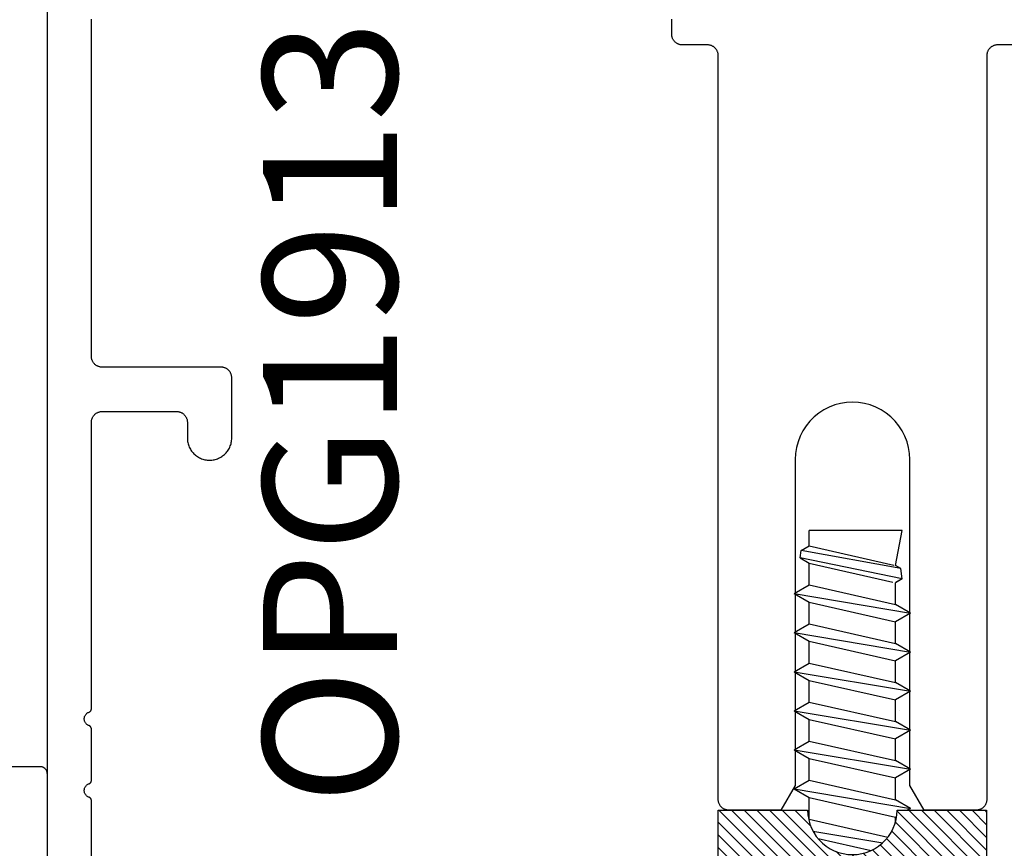
# Model space of a CAD drawing. Units: inches. Extents: x 0 to 108, y 0 to 43.
# Drawn here: x 83 to 84, y 1 to 3 of the extents above; entities that cross this region are included whole.
import ezdxf

# ---------------------------------------------------------------- set-up
doc = ezdxf.new("R2010")
doc.units = ezdxf.units.IN
doc.header["$LTSCALE"] = 0.5
doc.header["$MEASUREMENT"] = 0
for name, color, linetype in [('Arcadia-Profile', 6, 'Continuous'), ('Arcadia-Shade', 8, 'Continuous'), ('Arcadia-Text', 3, 'Continuous')]:
    doc.layers.add(name, color=color, linetype=linetype)
doc.styles.get("Standard").update_dxf_attribs({"font": 'ARIALN.TTF'})
pattern_1 = [(45, (-30.979591, 80.587372), (-0.0088388348, 0.0088388348), [])]

# ---------------------------------------------------------------- blocks, each defined once
blk = doc.blocks.new('OPG1986IP')
at = {"layer": 'Arcadia-Shade', "lineweight": -3}
h = blk.add_hatch(dxfattribs=at)
h.set_pattern_fill('ANSI31', color=256, scale=0.1, style=0)
h.set_pattern_definition(pattern_1)
h.paths.add_polyline_path([(-0.4324, -0.014), (-0.4274, -0.0098), (-0.4219, -0.0063), (-0.4161, -0.0033), (-0.4101, -0.0009), (-0.4039, 0.0008), (-0.4039, 0.0008), (-0.3974, 0.0019), (-0.3909, 0.0023), (-0.3909, 0.1273), (-0.5799, 0.1273), (-0.5799, 0.0698), (-0.6269, 0.0698), (-0.6269, 0.0888), (-0.627, 0.0918), (-0.6275, 0.0948), (-0.6283, 0.0977), (-0.6294, 0.1006), (-0.6308, 0.1033), (-0.6324, 0.1058), (-0.6343, 0.1082), (-0.6365, 0.1103), (-0.6388, 0.1122), (-0.6414, 0.1139), (-0.6441, 0.1153), (-0.6469, 0.1163), (-0.6498, 0.1171), (-0.6528, 0.1176), (-0.6559, 0.1178), (-0.6589, 0.1176), (-0.6619, 0.1171), (-0.6648, 0.1163), (-0.6677, 0.1153), (-0.6704, 0.1139), (-0.6729, 0.1122), (-0.6753, 0.1103), (-0.6774, 0.1082), (-0.6793, 0.1058), (-0.681, 0.1033), (-0.6824, 0.1006), (-0.6835, 0.0977), (-0.6842, 0.0948), (-0.6847, 0.0918), (-0.6849, 0.0888), (-0.6849, -0.0292), (-0.6816, -0.0293), (-0.6783, -0.0297), (-0.6751, -0.0305), (-0.6719, -0.0316), (-0.669, -0.033), (-0.6661, -0.0348), (-0.6635, -0.0368), (-0.6612, -0.0391), (-0.659, -0.0417), (-0.6572, -0.0444), (-0.6557, -0.0474), (-0.6545, -0.0505), (-0.6536, -0.0537), (-0.6531, -0.0569), (-0.6529, -0.0602), (-0.6531, -0.0635), (-0.6536, -0.0668), (-0.6545, -0.07), (-0.6557, -0.0731), (-0.6572, -0.076), (-0.659, -0.0788), (-0.6612, -0.0813), (-0.6635, -0.0836), (-0.6661, -0.0857), (-0.669, -0.0874), (-0.6719, -0.0889), (-0.6751, -0.09), (-0.6783, -0.0907), (-0.6816, -0.0912), (-0.6849, -0.0912), (-0.6849, -0.2092), (-0.6847, -0.2123), (-0.6842, -0.2153), (-0.6835, -0.2182), (-0.6824, -0.221), (-0.681, -0.2237), (-0.6793, -0.2263), (-0.6774, -0.2286), (-0.6753, -0.2308), (-0.6729, -0.2327), (-0.6704, -0.2343), (-0.6677, -0.2357), (-0.6648, -0.2368), (-0.6619, -0.2376), (-0.6589, -0.2381), (-0.6559, -0.2382), (-0.6528, -0.2381), (-0.6498, -0.2376), (-0.6469, -0.2368), (-0.6441, -0.2357), (-0.6414, -0.2343), (-0.6388, -0.2327), (-0.6365, -0.2308), (-0.6343, -0.2286), (-0.6324, -0.2263), (-0.6308, -0.2237), (-0.6294, -0.221), (-0.6283, -0.2182), (-0.6275, -0.2153), (-0.627, -0.2123), (-0.6269, -0.2092), (-0.6269, -0.1902), (-0.5799, -0.1902), (-0.5799, -0.2469), (-0.579, -0.2477), (-0.3909, -0.2477), (-0.3909, -0.123), (-0.3912, -0.1227), (-0.3974, -0.1223), (-0.4038, -0.1213), (-0.4101, -0.1195), (-0.4161, -0.1172), (-0.4219, -0.1142), (-0.4284, -0.1099), (-0.4283, -0.1098), (-0.4324, -0.1065), (-0.437, -0.1019), (-0.4411, -0.0968), (-0.4446, -0.0913), (-0.4472, -0.0862), (-0.4472, -0.0863), (-0.4498, -0.0794), (-0.4515, -0.0732), (-0.4525, -0.0667), (-0.4529, -0.0602), (-0.4525, -0.0537), (-0.4515, -0.0473), (-0.4498, -0.041), (-0.4475, -0.0349), (-0.4446, -0.0291), (-0.4411, -0.0237), (-0.437, -0.0186)])
h = blk.add_hatch(dxfattribs=at)
h.set_pattern_fill('ANSI31', color=256, scale=0.1, style=0)
h.set_pattern_definition(pattern_1)
h.paths.add_polyline_path([(-0.4324, -0.014), (-0.4274, -0.0098), (-0.4219, -0.0063), (-0.4161, -0.0033), (-0.4101, -0.0009), (-0.4039, 0.0008), (-0.4039, 0.0008), (-0.3974, 0.0019), (-0.3909, 0.0023), (-0.3909, 0.1273), (-0.5799, 0.1273), (-0.5799, 0.0698), (-0.6269, 0.0698), (-0.6269, 0.0888), (-0.627, 0.0918), (-0.6275, 0.0948), (-0.6283, 0.0977), (-0.6294, 0.1006), (-0.6308, 0.1033), (-0.6324, 0.1058), (-0.6343, 0.1082), (-0.6365, 0.1103), (-0.6388, 0.1122), (-0.6414, 0.1139), (-0.6441, 0.1153), (-0.6469, 0.1163), (-0.6498, 0.1171), (-0.6528, 0.1176), (-0.6559, 0.1178), (-0.6589, 0.1176), (-0.6619, 0.1171), (-0.6648, 0.1163), (-0.6677, 0.1153), (-0.6704, 0.1139), (-0.6729, 0.1122), (-0.6753, 0.1103), (-0.6774, 0.1082), (-0.6793, 0.1058), (-0.681, 0.1033), (-0.6824, 0.1006), (-0.6835, 0.0977), (-0.6842, 0.0948), (-0.6847, 0.0918), (-0.6849, 0.0888), (-0.6849, -0.0292), (-0.6816, -0.0293), (-0.6783, -0.0297), (-0.6751, -0.0305), (-0.6719, -0.0316), (-0.669, -0.033), (-0.6661, -0.0348), (-0.6635, -0.0368), (-0.6612, -0.0391), (-0.659, -0.0417), (-0.6572, -0.0444), (-0.6557, -0.0474), (-0.6545, -0.0505), (-0.6536, -0.0537), (-0.6531, -0.0569), (-0.6529, -0.0602), (-0.6531, -0.0635), (-0.6536, -0.0668), (-0.6545, -0.07), (-0.6557, -0.0731), (-0.6572, -0.076), (-0.659, -0.0788), (-0.6612, -0.0813), (-0.6635, -0.0836), (-0.6661, -0.0857), (-0.669, -0.0874), (-0.6719, -0.0889), (-0.6751, -0.09), (-0.6783, -0.0907), (-0.6816, -0.0912), (-0.6849, -0.0912), (-0.6849, -0.2092), (-0.6847, -0.2123), (-0.6842, -0.2153), (-0.6835, -0.2182), (-0.6824, -0.221), (-0.681, -0.2237), (-0.6793, -0.2263), (-0.6774, -0.2286), (-0.6753, -0.2308), (-0.6729, -0.2327), (-0.6704, -0.2343), (-0.6677, -0.2357), (-0.6648, -0.2368), (-0.6619, -0.2376), (-0.6589, -0.2381), (-0.6559, -0.2382), (-0.6528, -0.2381), (-0.6498, -0.2376), (-0.6469, -0.2368), (-0.6441, -0.2357), (-0.6414, -0.2343), (-0.6388, -0.2327), (-0.6365, -0.2308), (-0.6343, -0.2286), (-0.6324, -0.2263), (-0.6308, -0.2237), (-0.6294, -0.221), (-0.6283, -0.2182), (-0.6275, -0.2153), (-0.627, -0.2123), (-0.6269, -0.2092), (-0.6269, -0.1902), (-0.5799, -0.1902), (-0.5799, -0.2469), (-0.579, -0.2477), (-0.3909, -0.2477), (-0.3909, -0.123), (-0.3912, -0.1227), (-0.3974, -0.1223), (-0.4038, -0.1213), (-0.4101, -0.1195), (-0.4161, -0.1172), (-0.4219, -0.1142), (-0.4284, -0.1099), (-0.4283, -0.1098), (-0.4324, -0.1065), (-0.437, -0.1019), (-0.4411, -0.0968), (-0.4446, -0.0913), (-0.4472, -0.0862), (-0.4472, -0.0863), (-0.4498, -0.0794), (-0.4515, -0.0732), (-0.4525, -0.0667), (-0.4529, -0.0602), (-0.4525, -0.0537), (-0.4515, -0.0473), (-0.4498, -0.041), (-0.4475, -0.0349), (-0.4446, -0.0291), (-0.4411, -0.0237), (-0.437, -0.0186)])
at = {"layer": 'Arcadia-Profile'}
blk.add_lwpolyline([(-0.6269, -0.1902), (-0.6269, -0.2092), (-0.627, -0.2123), (-0.6275, -0.2153), (-0.6283, -0.2182), (-0.6294, -0.221), (-0.6308, -0.2237), (-0.6324, -0.2263), (-0.6343, -0.2286), (-0.6365, -0.2308), (-0.6388, -0.2327), (-0.6414, -0.2343), (-0.6441, -0.2357), (-0.6469, -0.2368), (-0.6498, -0.2376), (-0.6528, -0.2381), (-0.6559, -0.2382), (-0.6589, -0.2381), (-0.6619, -0.2376), (-0.6648, -0.2368), (-0.6677, -0.2357), (-0.6704, -0.2343), (-0.6729, -0.2327), (-0.6753, -0.2308), (-0.6774, -0.2286), (-0.6793, -0.2263), (-0.681, -0.2237), (-0.6824, -0.221), (-0.6835, -0.2182), (-0.6842, -0.2153), (-0.6847, -0.2123), (-0.6849, -0.2092), (-0.6849, -0.0912), (-0.6816, -0.0912), (-0.6783, -0.0907), (-0.6751, -0.09), (-0.6719, -0.0889), (-0.669, -0.0874), (-0.6661, -0.0857), (-0.6635, -0.0836), (-0.6612, -0.0813), (-0.659, -0.0788), (-0.6572, -0.076), (-0.6557, -0.0731), (-0.6545, -0.07), (-0.6536, -0.0668), (-0.6531, -0.0635), (-0.6529, -0.0602), (-0.6531, -0.0569), (-0.6536, -0.0537), (-0.6545, -0.0505), (-0.6557, -0.0474), (-0.6572, -0.0444), (-0.659, -0.0417), (-0.6612, -0.0391), (-0.6635, -0.0368), (-0.6661, -0.0348), (-0.669, -0.033), (-0.6719, -0.0316), (-0.6751, -0.0305), (-0.6783, -0.0297), (-0.6816, -0.0293), (-0.6849, -0.0292), (-0.6849, 0.0888), (-0.6847, 0.0918), (-0.6842, 0.0948), (-0.6835, 0.0977), (-0.6824, 0.1006), (-0.681, 0.1033), (-0.6793, 0.1058), (-0.6774, 0.1082), (-0.6753, 0.1103), (-0.6729, 0.1122), (-0.6704, 0.1139), (-0.6677, 0.1153), (-0.6648, 0.1163), (-0.6619, 0.1171), (-0.6589, 0.1176), (-0.6559, 0.1178), (-0.6528, 0.1176), (-0.6498, 0.1171), (-0.6469, 0.1163), (-0.6441, 0.1153), (-0.6414, 0.1139), (-0.6388, 0.1122), (-0.6365, 0.1103), (-0.6343, 0.1082), (-0.6324, 0.1058), (-0.6308, 0.1033), (-0.6294, 0.1006), (-0.6283, 0.0977), (-0.6275, 0.0948), (-0.627, 0.0918), (-0.6269, 0.0888), (-0.6269, 0.0698), (-0.5799, 0.0698), (-0.5799, 0.1273), (-0.3909, 0.1273), (-0.3909, 0.0023), (-0.3974, 0.0019), (-0.4038, 0.0008), (-0.4101, -0.0009), (-0.4161, -0.0033), (-0.4219, -0.0063), (-0.4274, -0.0098), (-0.4324, -0.014), (-0.437, -0.0186), (-0.4411, -0.0237), (-0.4446, -0.0291), (-0.4475, -0.0349), (-0.4498, -0.041), (-0.4515, -0.0473), (-0.4525, -0.0537), (-0.4529, -0.0602), (-0.4525, -0.0667), (-0.4515, -0.0732), (-0.4498, -0.0794), (-0.4475, -0.0855), (-0.4446, -0.0913), (-0.4411, -0.0968), (-0.437, -0.1019), (-0.4324, -0.1065), (-0.4274, -0.1106), (-0.4219, -0.1142), (-0.4161, -0.1172), (-0.4101, -0.1195), (-0.4038, -0.1213), (-0.3974, -0.1223), (-0.3909, -0.1227), (-0.3909, -0.2477), (-0.5799, -0.2477), (-0.5799, -0.1902)], close=True, dxfattribs=at)
blk.add_lwpolyline([(-0.6269, -0.1902), (-0.6269, -0.2092), (-0.627, -0.2123), (-0.6275, -0.2153), (-0.6283, -0.2182), (-0.6294, -0.221), (-0.6308, -0.2237), (-0.6324, -0.2263), (-0.6343, -0.2286), (-0.6365, -0.2308), (-0.6388, -0.2327), (-0.6414, -0.2343), (-0.6441, -0.2357), (-0.6469, -0.2368), (-0.6498, -0.2376), (-0.6528, -0.2381), (-0.6559, -0.2382), (-0.6589, -0.2381), (-0.6619, -0.2376), (-0.6648, -0.2368), (-0.6677, -0.2357), (-0.6704, -0.2343), (-0.6729, -0.2327), (-0.6753, -0.2308), (-0.6774, -0.2286), (-0.6793, -0.2263), (-0.681, -0.2237), (-0.6824, -0.221), (-0.6835, -0.2182), (-0.6842, -0.2153), (-0.6847, -0.2123), (-0.6849, -0.2092), (-0.6849, -0.0912), (-0.6816, -0.0912), (-0.6783, -0.0907), (-0.6751, -0.09), (-0.6719, -0.0889), (-0.669, -0.0874), (-0.6661, -0.0857), (-0.6635, -0.0836), (-0.6612, -0.0813), (-0.659, -0.0788), (-0.6572, -0.076), (-0.6557, -0.0731), (-0.6545, -0.07), (-0.6536, -0.0668), (-0.6531, -0.0635), (-0.6529, -0.0602), (-0.6531, -0.0569), (-0.6536, -0.0537), (-0.6545, -0.0505), (-0.6557, -0.0474), (-0.6572, -0.0444), (-0.659, -0.0417), (-0.6612, -0.0391), (-0.6635, -0.0368), (-0.6661, -0.0348), (-0.669, -0.033), (-0.6719, -0.0316), (-0.6751, -0.0305), (-0.6783, -0.0297), (-0.6816, -0.0293), (-0.6849, -0.0292), (-0.6849, 0.0888), (-0.6847, 0.0918), (-0.6842, 0.0948), (-0.6835, 0.0977), (-0.6824, 0.1006), (-0.681, 0.1033), (-0.6793, 0.1058), (-0.6774, 0.1082), (-0.6753, 0.1103), (-0.6729, 0.1122), (-0.6704, 0.1139), (-0.6677, 0.1153), (-0.6648, 0.1163), (-0.6619, 0.1171), (-0.6589, 0.1176), (-0.6559, 0.1178), (-0.6528, 0.1176), (-0.6498, 0.1171), (-0.6469, 0.1163), (-0.6441, 0.1153), (-0.6414, 0.1139), (-0.6388, 0.1122), (-0.6365, 0.1103), (-0.6343, 0.1082), (-0.6324, 0.1058), (-0.6308, 0.1033), (-0.6294, 0.1006), (-0.6283, 0.0977), (-0.6275, 0.0948), (-0.627, 0.0918), (-0.6269, 0.0888), (-0.6269, 0.0698), (-0.5799, 0.0698), (-0.5799, 0.1273), (-0.3909, 0.1273), (-0.3909, 0.0023), (-0.3974, 0.0019), (-0.4038, 0.0008), (-0.4101, -0.0009), (-0.4161, -0.0033), (-0.4219, -0.0063), (-0.4274, -0.0098), (-0.4324, -0.014), (-0.437, -0.0186), (-0.4411, -0.0237), (-0.4446, -0.0291), (-0.4475, -0.0349), (-0.4498, -0.041), (-0.4515, -0.0473), (-0.4525, -0.0537), (-0.4529, -0.0602), (-0.4525, -0.0667), (-0.4515, -0.0732), (-0.4498, -0.0794), (-0.4475, -0.0855), (-0.4446, -0.0913), (-0.4411, -0.0968), (-0.437, -0.1019), (-0.4324, -0.1065), (-0.4274, -0.1106), (-0.4219, -0.1142), (-0.4161, -0.1172), (-0.4101, -0.1195), (-0.4038, -0.1213), (-0.3974, -0.1223), (-0.3909, -0.1227), (-0.3909, -0.2477), (-0.5799, -0.2477), (-0.5799, -0.1902)], close=True, dxfattribs=at)
at = {"layer": 'Arcadia-Profile', "extrusion": (0, -1e-16, -1)}
for points in [[(0.818, -0.2252), (0.818, 0.1048)], [(0.818, 0.1048), (0.8015, 0.1048)], [(0.818, -0.2252), (0.818, 0.1048)], [(0.818, 0.1048), (0.8015, 0.1048)], [(0.8015, -0.2252), (0.8015, 0.1048)], [(0.8015, 0.1048), (0.785, 0.0851)], [(0.8015, -0.2252), (0.8015, 0.1048)], [(0.8015, 0.1048), (0.785, 0.0851)], [(0.8964, 0.0112), (0.9005, 0.0109), (0.9046, 0.011), (0.9086, 0.0116), (0.9126, 0.0127), (0.9164, 0.0142), (0.9201, 0.0161), (0.9235, 0.0184), (0.9266, 0.0211), (0.9293, 0.0241), (0.9317, 0.0275), (0.9338, 0.0311), (0.9354, 0.0348), (0.9365, 0.0388), (0.9372, 0.0428), (0.9375, 0.0469), (0.9372, 0.051), (0.9365, 0.0551), (0.9354, 0.059), (0.9338, 0.0628), (0.9317, 0.0664), (0.9293, 0.0697), (0.9266, 0.0728), (0.9235, 0.0755), (0.9201, 0.0778), (0.9164, 0.0797), (0.9126, 0.0812), (0.9086, 0.0823), (0.9046, 0.0829), (0.9005, 0.083), (0.8964, 0.0827)], [(0.8964, 0.0112), (0.9005, 0.0109), (0.9046, 0.011), (0.9086, 0.0116), (0.9126, 0.0127), (0.9164, 0.0142), (0.9201, 0.0161), (0.9235, 0.0184), (0.9266, 0.0211), (0.9293, 0.0241), (0.9317, 0.0275), (0.9338, 0.0311), (0.9354, 0.0348), (0.9365, 0.0388), (0.9372, 0.0428), (0.9375, 0.0469), (0.9372, 0.051), (0.9365, 0.0551), (0.9354, 0.059), (0.9338, 0.0628), (0.9317, 0.0664), (0.9293, 0.0697), (0.9266, 0.0728), (0.9235, 0.0755), (0.9201, 0.0778), (0.9164, 0.0797), (0.9126, 0.0812), (0.9086, 0.0823), (0.9046, 0.0829), (0.9005, 0.083), (0.8964, 0.0827)], [(0.8964, 0.0827), (0.818, 0.0827)], [(0.8964, 0.0827), (0.818, 0.0827)], [(0.785, -0.2056), (0.785, 0.0851)], [(0.785, -0.2056), (0.785, 0.0851)], [(0.9276, 0.0536), (0.9375, 0.0536)], [(0.9276, 0.0536), (0.9375, 0.0536)], [(0.9375, -0.1674), (0.9375, 0.0469)], [(0.9375, -0.1674), (0.9375, 0.0469)], [(0.9276, -0.1741), (0.9276, 0.0536)], [(0.9276, -0.1741), (0.9276, 0.0536)], [(0.361, 0.0209), (0.3883, -0.1414)], [(0.361, 0.0209), (0.3883, -0.1414)], [(0.361, 0.0209), (0.3731, 0)], [(0.361, 0.0209), (0.3731, 0)], [(0.361, 0.0209), (0.3489, 0)], [(0.361, 0.0209), (0.3489, 0)], [(0.3065, 0.0209), (0.3337, -0.1414)], [(0.3065, 0.0209), (0.3337, -0.1414)], [(0.3065, 0.0209), (0.3186, 0)], [(0.3065, 0.0209), (0.3186, 0)], [(0.3065, 0.0209), (0.2944, 0)], [(0.3065, 0.0209), (0.2944, 0)], [(0.2519, 0.0209), (0.2792, -0.1414)], [(0.2519, 0.0209), (0.2792, -0.1414)], [(0.2519, 0.0209), (0.264, 0)], [(0.2519, 0.0209), (0.264, 0)], [(0.2519, 0.0209), (0.2398, 0)], [(0.2519, 0.0209), (0.2398, 0)], [(0.1973, 0.0209), (0.2246, -0.1414)], [(0.1973, 0.0209), (0.2246, -0.1414)], [(0.1973, 0.0209), (0.2094, 0)], [(0.1973, 0.0209), (0.2094, 0)], [(0.1973, 0.0209), (0.1853, 0)], [(0.1973, 0.0209), (0.1853, 0)], [(0.1428, 0.0209), (0.1701, -0.1414)], [(0.1428, 0.0209), (0.1701, -0.1414)], [(0.1428, 0.0209), (0.1549, 0)], [(0.1428, 0.0209), (0.1549, 0)], [(0.1428, 0.0209), (0.1307, 0)], [(0.1428, 0.0209), (0.1307, 0)], [(0.0882, 0.0209), (0.1155, -0.1414)], [(0.0882, 0.0209), (0.1155, -0.1414)], [(0.0882, 0.0209), (0.1003, 0)], [(0.0882, 0.0209), (0.1003, 0)], [(0.0882, 0.0209), (0.0761, 0)], [(0.0882, 0.0209), (0.0761, 0)], [(0.8964, -0.1317), (0.9012, -0.1286), (0.9059, -0.1252), (0.9103, -0.1215), (0.9144, -0.1175), (0.9182, -0.1132), (0.9218, -0.1087), (0.925, -0.1039), (0.9278, -0.0989), (0.9304, -0.0937), (0.9325, -0.0884), (0.9343, -0.0829), (0.9357, -0.0774), (0.9367, -0.0717), (0.9373, -0.066), (0.9375, -0.0602), (0.9373, -0.0545), (0.9367, -0.0488), (0.9357, -0.0431), (0.9343, -0.0375), (0.9325, -0.032), (0.9304, -0.0267), (0.9278, -0.0215), (0.925, -0.0166), (0.9218, -0.0118), (0.9182, -0.0072), (0.9144, -0.003), (0.9103, 0.001), (0.9059, 0.0048), (0.9012, 0.0082), (0.8964, 0.0112)], [(0.8964, -0.1317), (0.9012, -0.1286), (0.9059, -0.1252), (0.9103, -0.1215), (0.9144, -0.1175), (0.9182, -0.1132), (0.9218, -0.1087), (0.925, -0.1039), (0.9278, -0.0989), (0.9304, -0.0937), (0.9325, -0.0884), (0.9343, -0.0829), (0.9357, -0.0774), (0.9367, -0.0717), (0.9373, -0.066), (0.9375, -0.0602), (0.9373, -0.0545), (0.9367, -0.0488), (0.9357, -0.0431), (0.9343, -0.0375), (0.9325, -0.032), (0.9304, -0.0267), (0.9278, -0.0215), (0.925, -0.0166), (0.9218, -0.0118), (0.9182, -0.0072), (0.9144, -0.003), (0.9103, 0.001), (0.9059, 0.0048), (0.9012, 0.0082), (0.8964, 0.0112)], [(0.8964, 0.0112), (0.818, 0.0112)], [(0.8964, 0.0112), (0.818, 0.0112)], [(0.4035, 0), (0.4284, -0.1099)], [(0.4035, 0), (0.4284, -0.1099)], [(0.4039, 0.0008), (0.4035, 0)], [(0.4039, 0.0008), (0.4035, 0)], [(0.4035, 0), (0.3731, 0)], [(0.4035, 0), (0.3731, 0)], [(0.3731, 0), (0.4004, -0.1205)], [(0.3731, 0), (0.4004, -0.1205)], [(0.3489, 0), (0.3762, -0.1205)], [(0.3489, 0), (0.3762, -0.1205)], [(0.3489, 0), (0.3186, 0)], [(0.3489, 0), (0.3186, 0)], [(0.3186, 0), (0.3458, -0.1205)], [(0.3186, 0), (0.3458, -0.1205)], [(0.2944, 0), (0.3216, -0.1205)], [(0.2944, 0), (0.3216, -0.1205)], [(0.2944, 0), (0.264, 0)], [(0.2944, 0), (0.264, 0)], [(0.264, 0), (0.2913, -0.1205)], [(0.264, 0), (0.2913, -0.1205)], [(0.2398, 0), (0.2671, -0.1205)], [(0.2398, 0), (0.2671, -0.1205)], [(0.2398, 0), (0.2094, 0)], [(0.2398, 0), (0.2094, 0)], [(0.2094, 0), (0.2367, -0.1205)], [(0.2094, 0), (0.2367, -0.1205)], [(0.1853, 0), (0.2125, -0.1205)], [(0.1853, 0), (0.2125, -0.1205)], [(0.1853, 0), (0.1549, 0)], [(0.1853, 0), (0.1549, 0)], [(0.1549, 0), (0.1822, -0.1205)], [(0.1549, 0), (0.1822, -0.1205)], [(0.1307, 0), (0.158, -0.1205)], [(0.1307, 0), (0.158, -0.1205)], [(0.1307, 0), (0.1003, 0)], [(0.1307, 0), (0.1003, 0)], [(0.1003, 0), (0.1276, -0.1205)], [(0.1003, 0), (0.1276, -0.1205)], [(0.0761, 0), (0.1034, -0.1205)], [(0.0761, 0), (0.1034, -0.1205)], [(0.0761, 0), (0.0458, 0)], [(0.0761, 0), (0.0458, 0)], [(0.0676, -0.1298), (0.0385, 0.0127)], [(0.0676, -0.1298), (0.0385, 0.0127)], [(0.0531, -0.1278), (0.0281, 0.0112)], [(0.0531, -0.1278), (0.0281, 0.0112)], [(0.0216, 0), (0.0484, -0.1183)], [(0.0216, 0), (0.0484, -0.1183)], [(0.0385, 0.0127), (0.0458, 0)], [(0.0385, 0.0127), (0.0458, 0)], [(0.0385, 0.0127), (0.0281, 0.0112)], [(0.0385, 0.0127), (0.0281, 0.0112)], [(0.0281, 0.0112), (0.0216, 0)], [(0.0281, 0.0112), (0.0216, 0)], [(0.0216, 0), (0, 0)], [(0.0216, 0), (0, 0)], [(0, -0.1297), (0, 0)], [(0, -0.1297), (0, 0)], [(0.4304, -0.0123), (0.4472, -0.0863)], [(0.4304, -0.0123), (0.4472, -0.0863)], [(0.42, -0.0052), (0.4363, -0.1026)], [(0.42, -0.0052), (0.4363, -0.1026)], [(0.0458, 0), (0.0722, -0.1168)], [(0.0458, 0), (0.0722, -0.1168)], [(0.4071, -0.1205), (0.4004, -0.1205)], [(0.4071, -0.1205), (0.4004, -0.1205)], [(0.3911, -0.1227), (0.3909, -0.123)], [(0.3911, -0.1227), (0.3909, -0.123)], [(0.3883, -0.1414), (0.3762, -0.1205)], [(0.3883, -0.1414), (0.3762, -0.1205)], [(0.3762, -0.1205), (0.3458, -0.1205)], [(0.3762, -0.1205), (0.3458, -0.1205)], [(0.3337, -0.1414), (0.3458, -0.1205)], [(0.3337, -0.1414), (0.3458, -0.1205)], [(0.3337, -0.1414), (0.3216, -0.1205)], [(0.3337, -0.1414), (0.3216, -0.1205)], [(0.3216, -0.1205), (0.2913, -0.1205)], [(0.3216, -0.1205), (0.2913, -0.1205)], [(0.2792, -0.1414), (0.2913, -0.1205)], [(0.2792, -0.1414), (0.2913, -0.1205)], [(0.2792, -0.1414), (0.2671, -0.1205)], [(0.2792, -0.1414), (0.2671, -0.1205)], [(0.2671, -0.1205), (0.2367, -0.1205)], [(0.2671, -0.1205), (0.2367, -0.1205)], [(0.2246, -0.1414), (0.2367, -0.1205)], [(0.2246, -0.1414), (0.2367, -0.1205)], [(0.2246, -0.1414), (0.2125, -0.1205)], [(0.2246, -0.1414), (0.2125, -0.1205)], [(0.2125, -0.1205), (0.1822, -0.1205)], [(0.2125, -0.1205), (0.1822, -0.1205)], [(0.1701, -0.1414), (0.1822, -0.1205)], [(0.1701, -0.1414), (0.1822, -0.1205)], [(0.1701, -0.1414), (0.158, -0.1205)], [(0.1701, -0.1414), (0.158, -0.1205)], [(0.158, -0.1205), (0.1276, -0.1205)], [(0.158, -0.1205), (0.1276, -0.1205)], [(0.1155, -0.1414), (0.1276, -0.1205)], [(0.1155, -0.1414), (0.1276, -0.1205)], [(0.1155, -0.1414), (0.1034, -0.1205)], [(0.1155, -0.1414), (0.1034, -0.1205)], [(0.1034, -0.1205), (0.0731, -0.1205)], [(0.1034, -0.1205), (0.0731, -0.1205)], [(0.0676, -0.1298), (0.0731, -0.1205)], [(0.0676, -0.1298), (0.0731, -0.1205)], [(0.0676, -0.1298), (0.0729, -0.1207)], [(0.0676, -0.1298), (0.0729, -0.1207)], [(0.0531, -0.1278), (0.049, -0.1206)], [(0.0531, -0.1278), (0.049, -0.1206)], [(0.049, -0.1206), (0, -0.1297)], [(0.049, -0.1206), (0, -0.1297)], [(0.8964, -0.2031), (0.9005, -0.2035), (0.9046, -0.2033), (0.9086, -0.2027), (0.9126, -0.2017), (0.9164, -0.2002), (0.9201, -0.1983), (0.9235, -0.1959), (0.9266, -0.1932), (0.9293, -0.1902), (0.9317, -0.1869), (0.9338, -0.1833), (0.9354, -0.1795), (0.9365, -0.1756), (0.9372, -0.1715), (0.9375, -0.1674), (0.9372, -0.1633), (0.9365, -0.1592), (0.9354, -0.1553), (0.9338, -0.1515), (0.9317, -0.1479), (0.9293, -0.1446), (0.9266, -0.1416), (0.9235, -0.1389), (0.9201, -0.1365), (0.9164, -0.1346), (0.9126, -0.1331), (0.9086, -0.1321), (0.9046, -0.1315), (0.9005, -0.1313), (0.8964, -0.1317)], [(0.8964, -0.2031), (0.9005, -0.2035), (0.9046, -0.2033), (0.9086, -0.2027), (0.9126, -0.2017), (0.9164, -0.2002), (0.9201, -0.1983), (0.9235, -0.1959), (0.9266, -0.1932), (0.9293, -0.1902), (0.9317, -0.1869), (0.9338, -0.1833), (0.9354, -0.1795), (0.9365, -0.1756), (0.9372, -0.1715), (0.9375, -0.1674), (0.9372, -0.1633), (0.9365, -0.1592), (0.9354, -0.1553), (0.9338, -0.1515), (0.9317, -0.1479), (0.9293, -0.1446), (0.9266, -0.1416), (0.9235, -0.1389), (0.9201, -0.1365), (0.9164, -0.1346), (0.9126, -0.1331), (0.9086, -0.1321), (0.9046, -0.1315), (0.9005, -0.1313), (0.8964, -0.1317)], [(0.8964, -0.1317), (0.818, -0.1317)], [(0.8964, -0.1317), (0.818, -0.1317)], [(0.3883, -0.1414), (0.3909, -0.1369)], [(0.3883, -0.1414), (0.3909, -0.1369)], [(0.2521, -0.1266), (0.2519, -0.1266)], [(0.2521, -0.1266), (0.2519, -0.1266)], [(0.0676, -0.1298), (0.0531, -0.1278)], [(0.0676, -0.1298), (0.0531, -0.1278)], [(0.9276, -0.1741), (0.9375, -0.1741)], [(0.9276, -0.1741), (0.9375, -0.1741)], [(0.8964, -0.2031), (0.818, -0.2031)], [(0.8964, -0.2031), (0.818, -0.2031)], [(0.8015, -0.2252), (0.785, -0.2056)], [(0.8015, -0.2252), (0.785, -0.2056)], [(0.818, -0.2252), (0.8015, -0.2252)], [(0.818, -0.2252), (0.8015, -0.2252)]]:
    blk.add_lwpolyline(points, dxfattribs=at)
at = {"layer": 'Arcadia-Profile'}
blk.add_lwpolyline([(-0.5799, -0.2469), (-0.579, -0.2477)], dxfattribs=at)
blk.add_lwpolyline([(-0.5799, -0.2469), (-0.579, -0.2477)], dxfattribs=at)

msp = doc.modelspace()

# ---------------------------------------------------------------- linework, layer by layer
at = {"layer": 'Arcadia-Profile'}
for points in [[(82.97011, 2.62087), (82.97011, 1.27587)], [(83.03211, 1.33787), (83.03211, 1.46735), (83.0321, 1.46756), (83.03209, 1.46776), (83.03207, 1.46797), (83.03204, 1.46817), (83.032, 1.46837), (83.03196, 1.46857), (83.0319, 1.46877), (83.03184, 1.46896), (83.03177, 1.46916), (83.03169, 1.46935), (83.03161, 1.46953), (83.03151, 1.46972), (83.03141, 1.46989), (83.0313, 1.47007), (83.03119, 1.47024), (83.03107, 1.4704), (83.03094, 1.47056), (83.0308, 1.47072), (83.03066, 1.47087), (83.03052, 1.47101), (83.03036, 1.47115), (83.0302, 1.47128), (83.03004, 1.4714), (83.02987, 1.47152), (83.0297, 1.47163), (83.02952, 1.47173), (83.02934, 1.47183), (83.02915, 1.47191), (83.02897, 1.47199), (83.02877, 1.47207), (83.02801, 1.47237), (83.02728, 1.47274), (83.02658, 1.47316), (83.02591, 1.47364), (83.02529, 1.47418), (83.02471, 1.47476), (83.02419, 1.47539), (83.02371, 1.47606), (83.02329, 1.47677), (83.02294, 1.47751), (83.02264, 1.47827), (83.02241, 1.47906), (83.02224, 1.47986), (83.02214, 1.48067), (83.02211, 1.48149), (83.02214, 1.48231), (83.02224, 1.48313), (83.02241, 1.48393), (83.02264, 1.48472), (83.02294, 1.48548), (83.02329, 1.48622), (83.02371, 1.48693), (83.02419, 1.4876), (83.02471, 1.48823), (83.02529, 1.48881), (83.02591, 1.48934), (83.02658, 1.48983), (83.02728, 1.49025), (83.02801, 1.49062), (83.02877, 1.49092), (83.02897, 1.49099), (83.02915, 1.49107), (83.02934, 1.49116), (83.02952, 1.49126), (83.0297, 1.49136), (83.02987, 1.49147), (83.03004, 1.49159), (83.0302, 1.49171), (83.03036, 1.49184), (83.03052, 1.49198), (83.03066, 1.49212), (83.0308, 1.49227), (83.03094, 1.49242), (83.03107, 1.49258), (83.03119, 1.49275), (83.0313, 1.49292), (83.03141, 1.49309), (83.03151, 1.49327), (83.03161, 1.49346), (83.03169, 1.49364), (83.03177, 1.49383), (83.03184, 1.49402), (83.0319, 1.49422), (83.03196, 1.49442), (83.032, 1.49462), (83.03204, 1.49482), (83.03207, 1.49502), (83.03209, 1.49523), (83.0321, 1.49543), (83.03211, 1.49564), (83.03211, 1.56735), (83.0321, 1.56756), (83.03209, 1.56776), (83.03207, 1.56797), (83.03204, 1.56817), (83.032, 1.56837), (83.03196, 1.56857), (83.0319, 1.56877), (83.03184, 1.56896), (83.03177, 1.56916), (83.03169, 1.56935), (83.03161, 1.56953), (83.03151, 1.56972), (83.03141, 1.56989), (83.0313, 1.57007), (83.03119, 1.57024), (83.03107, 1.5704), (83.03094, 1.57056), (83.0308, 1.57072), (83.03066, 1.57087), (83.03052, 1.57101), (83.03036, 1.57115), (83.0302, 1.57128), (83.03004, 1.5714), (83.02987, 1.57152), (83.0297, 1.57163), (83.02952, 1.57173), (83.02934, 1.57183), (83.02915, 1.57191), (83.02897, 1.57199), (83.02877, 1.57207), (83.02801, 1.57237), (83.02728, 1.57274), (83.02658, 1.57316), (83.02591, 1.57364), (83.02529, 1.57418), (83.02471, 1.57476), (83.02419, 1.57539), (83.02371, 1.57606), (83.02329, 1.57677), (83.02294, 1.57751), (83.02264, 1.57827), (83.02241, 1.57906), (83.02224, 1.57986), (83.02214, 1.58067), (83.02211, 1.58149), (83.02214, 1.58231), (83.02224, 1.58313), (83.02241, 1.58393), (83.02264, 1.58472), (83.02294, 1.58548), (83.02329, 1.58622), (83.02371, 1.58693), (83.02419, 1.5876), (83.02471, 1.58823), (83.02529, 1.58881), (83.02591, 1.58934), (83.02658, 1.58983), (83.02728, 1.59025), (83.02801, 1.59062), (83.02877, 1.59092), (83.02897, 1.59099), (83.02915, 1.59107), (83.02934, 1.59116), (83.02952, 1.59126), (83.0297, 1.59136), (83.02987, 1.59147), (83.03004, 1.59159), (83.0302, 1.59171), (83.03036, 1.59184), (83.03052, 1.59198), (83.03066, 1.59212), (83.0308, 1.59227), (83.03094, 1.59242), (83.03107, 1.59258), (83.03119, 1.59275), (83.0313, 1.59292), (83.03141, 1.59309), (83.03151, 1.59327), (83.03161, 1.59346), (83.03169, 1.59364), (83.03177, 1.59383), (83.03184, 1.59402), (83.0319, 1.59422), (83.03196, 1.59442), (83.032, 1.59462), (83.03204, 1.59482), (83.03207, 1.59502), (83.03209, 1.59523), (83.0321, 1.59543), (83.03211, 1.59564), (83.03211, 1.99587), (83.03213, 1.99666), (83.03219, 1.99744), (83.03229, 1.99822), (83.03243, 1.99899), (83.03262, 1.99975), (83.03284, 2.00051), (83.0331, 2.00125), (83.0334, 2.00197), (83.03374, 2.00268), (83.03412, 2.00337), (83.03453, 2.00404), (83.03497, 2.00469), (83.03545, 2.00531), (83.03596, 2.00591), (83.0365, 2.00648), (83.03707, 2.00702), (83.03767, 2.00753), (83.03829, 2.00801), (83.03894, 2.00845), (83.03961, 2.00886), (83.0403, 2.00924), (83.04101, 2.00958), (83.04173, 2.00988), (83.04247, 2.01014), (83.04322, 2.01036), (83.04399, 2.01054), (83.04476, 2.01069), (83.04554, 2.01079), (83.04632, 2.01085), (83.04711, 2.01087), (83.15111, 2.01087), (83.15189, 2.01085), (83.15267, 2.01079), (83.15345, 2.01069), (83.15423, 2.01054), (83.15499, 2.01036), (83.15574, 2.01014), (83.15648, 2.00988), (83.15721, 2.00958), (83.15792, 2.00924), (83.15861, 2.00886), (83.15928, 2.00845), (83.15992, 2.00801), (83.16055, 2.00753), (83.16114, 2.00702), (83.16171, 2.00648), (83.16225, 2.00591), (83.16276, 2.00531), (83.16324, 2.00469), (83.16369, 2.00404), (83.1641, 2.00337), (83.16447, 2.00268), (83.16481, 2.00197), (83.16511, 2.00125), (83.16537, 2.00051), (83.1656, 1.99975), (83.16578, 1.99899), (83.16592, 1.99822), (83.16602, 1.99744), (83.16609, 1.99666), (83.16611, 1.99587), (83.16611, 1.97387), (83.16615, 1.97225), (83.16628, 1.97063), (83.16649, 1.96902), (83.16678, 1.96743), (83.16716, 1.96585), (83.16762, 1.96429), (83.16817, 1.96276), (83.16879, 1.96126), (83.16949, 1.9598), (83.17026, 1.95837), (83.17111, 1.95699), (83.17203, 1.95565), (83.17302, 1.95436), (83.17407, 1.95313), (83.17519, 1.95195), (83.17636, 1.95083), (83.1776, 1.94978), (83.17889, 1.94879), (83.18022, 1.94787), (83.18161, 1.94703), (83.18303, 1.94625), (83.1845, 1.94555), (83.186, 1.94493), (83.18753, 1.94439), (83.18908, 1.94393), (83.19066, 1.94355), (83.19226, 1.94325), (83.19387, 1.94304), (83.19548, 1.94291), (83.19711, 1.94287), (83.19873, 1.94291), (83.20035, 1.94304), (83.20196, 1.94325), (83.20355, 1.94355), (83.20513, 1.94393), (83.20669, 1.94439), (83.20822, 1.94493), (83.20972, 1.94555), (83.21118, 1.94625), (83.21261, 1.94703), (83.21399, 1.94787), (83.21533, 1.94879), (83.21662, 1.94978), (83.21785, 1.95083), (83.21903, 1.95195), (83.22014, 1.95313), (83.2212, 1.95436), (83.22219, 1.95565), (83.22311, 1.95699), (83.22395, 1.95837), (83.22473, 1.9598), (83.22543, 1.96126), (83.22605, 1.96276), (83.22659, 1.96429), (83.22705, 1.96585), (83.22743, 1.96743), (83.22773, 1.96902), (83.22794, 1.97063), (83.22806, 1.97225), (83.22811, 1.97387), (83.22811, 2.05787), (83.22809, 2.05866), (83.22802, 2.05944), (83.22792, 2.06022), (83.22778, 2.06099), (83.2276, 2.06175), (83.22737, 2.06251), (83.22711, 2.06325), (83.22681, 2.06397), (83.22647, 2.06468), (83.2261, 2.06537), (83.22569, 2.06604), (83.22524, 2.06669), (83.22476, 2.06731), (83.22425, 2.06791), (83.22371, 2.06848), (83.22314, 2.06902), (83.22255, 2.06953), (83.22192, 2.07001), (83.22128, 2.07045), (83.22061, 2.07086), (83.21992, 2.07124), (83.21921, 2.07158), (83.21848, 2.07188), (83.21774, 2.07214), (83.21699, 2.07236), (83.21623, 2.07254), (83.21545, 2.07269), (83.21467, 2.07279), (83.21389, 2.07285), (83.21311, 2.07287), (83.04711, 2.07287), (83.04632, 2.07289), (83.04554, 2.07295), (83.04476, 2.07306), (83.04399, 2.0732), (83.04322, 2.07338), (83.04247, 2.07361), (83.04173, 2.07387), (83.04101, 2.07417), (83.0403, 2.07451), (83.03961, 2.07488), (83.03894, 2.07529), (83.03829, 2.07574), (83.03767, 2.07622), (83.03707, 2.07673), (83.0365, 2.07727), (83.03596, 2.07784), (83.03545, 2.07843), (83.03497, 2.07906), (83.03453, 2.0797), (83.03412, 2.08037), (83.03374, 2.08106), (83.0334, 2.08177), (83.0331, 2.0825), (83.03284, 2.08324), (83.03262, 2.08399), (83.03243, 2.08475), (83.03229, 2.08553), (83.03219, 2.0863), (83.03213, 2.08709), (83.03211, 2.08787), (83.03211, 2.55887)], [(84.33236, 2.523), (84.29736, 2.523), (84.29657, 2.52298), (84.29579, 2.52292), (84.29501, 2.52281), (84.29424, 2.52267), (84.29347, 2.52249), (84.29272, 2.52226), (84.29198, 2.522), (84.29126, 2.5217), (84.29055, 2.52136), (84.28986, 2.52099), (84.28919, 2.52058), (84.28854, 2.52013), (84.28792, 2.51965), (84.28732, 2.51914), (84.28675, 2.5186), (84.28621, 2.51803), (84.2857, 2.51744), (84.28522, 2.51681), (84.28478, 2.51617), (84.28437, 2.5155), (84.28399, 2.51481), (84.28365, 2.5141), (84.28335, 2.51337), (84.28309, 2.51263), (84.28287, 2.51188), (84.28268, 2.51112), (84.28254, 2.51034), (84.28244, 2.50957), (84.28238, 2.50878), (84.28236, 2.508), (84.28236, 1.469), (84.28234, 1.46821), (84.28227, 1.46743), (84.28217, 1.46665), (84.28203, 1.46588), (84.28185, 1.46512), (84.28162, 1.46436), (84.28136, 1.46362), (84.28106, 1.4629), (84.28072, 1.46219), (84.28035, 1.4615), (84.27994, 1.46083), (84.27949, 1.46018), (84.27901, 1.45956), (84.2785, 1.45896), (84.27796, 1.45839), (84.27739, 1.45785), (84.2768, 1.45734), (84.27617, 1.45686), (84.27553, 1.45642), (84.27486, 1.45601), (84.27417, 1.45563), (84.27346, 1.45529), (84.27273, 1.45499), (84.27199, 1.45473), (84.27124, 1.45451), (84.27048, 1.45433), (84.2697, 1.45418), (84.26892, 1.45408), (84.26814, 1.45402), (84.26736, 1.454), (84.19486, 1.454), (84.17486, 1.48864), (84.17486, 1.944), (84.17442, 1.95236), (84.17311, 1.96063), (84.17094, 1.96872), (84.16794, 1.97654), (84.16414, 1.984), (84.15958, 1.99102), (84.15431, 1.99753), (84.14839, 2.00345), (84.14188, 2.00872), (84.13486, 2.01328), (84.1274, 2.01708), (84.11958, 2.02008), (84.11149, 2.02225), (84.10322, 2.02356), (84.09486, 2.024), (84.08649, 2.02356), (84.07822, 2.02225), (84.07014, 2.02008), (84.06232, 2.01708), (84.05486, 2.01328), (84.04783, 2.00872), (84.04133, 2.00345), (84.0354, 1.99753), (84.03014, 1.99102), (84.02557, 1.984), (84.02177, 1.97654), (84.01877, 1.96872), (84.0166, 1.96063), (84.01529, 1.95236), (84.01486, 1.944), (84.01486, 1.48864), (83.99486, 1.454), (83.92236, 1.454), (83.92157, 1.45402), (83.92079, 1.45408), (83.92001, 1.45418), (83.91924, 1.45433), (83.91847, 1.45451), (83.91772, 1.45473), (83.91698, 1.45499), (83.91626, 1.45529), (83.91555, 1.45563), (83.91486, 1.45601), (83.91419, 1.45642), (83.91354, 1.45686), (83.91292, 1.45734), (83.91232, 1.45785), (83.91175, 1.45839), (83.91121, 1.45896), (83.9107, 1.45956), (83.91022, 1.46018), (83.90978, 1.46083), (83.90937, 1.4615), (83.90899, 1.46219), (83.90865, 1.4629), (83.90835, 1.46362), (83.90809, 1.46436), (83.90787, 1.46512), (83.90768, 1.46588), (83.90754, 1.46665), (83.90744, 1.46743), (83.90738, 1.46821), (83.90736, 1.469), (83.90736, 2.508), (83.90734, 2.50878), (83.90727, 2.50957), (83.90717, 2.51034), (83.90703, 2.51112), (83.90685, 2.51188), (83.90662, 2.51263), (83.90636, 2.51337), (83.90606, 2.5141), (83.90572, 2.51481), (83.90535, 2.5155), (83.90494, 2.51617), (83.90449, 2.51681), (83.90401, 2.51744), (83.9035, 2.51803), (83.90296, 2.5186), (83.90239, 2.51914), (83.9018, 2.51965), (83.90117, 2.52013), (83.90053, 2.52058), (83.89986, 2.52099), (83.89917, 2.52136), (83.89846, 2.5217), (83.89773, 2.522), (83.89699, 2.52226), (83.89624, 2.52249), (83.89548, 2.52267), (83.8947, 2.52281), (83.89392, 2.52292), (83.89314, 2.52298), (83.89236, 2.523), (83.85736, 2.523), (83.85657, 2.52302), (83.85579, 2.52308), (83.85501, 2.52318), (83.85424, 2.52333), (83.85347, 2.52351), (83.85272, 2.52373), (83.85198, 2.52399), (83.85126, 2.52429), (83.85055, 2.52463), (83.84986, 2.52501), (83.84919, 2.52542), (83.84854, 2.52586), (83.84792, 2.52634), (83.84732, 2.52685), (83.84675, 2.52739), (83.84621, 2.52796), (83.8457, 2.52856), (83.84522, 2.52918), (83.84478, 2.52983), (83.84437, 2.5305), (83.84399, 2.53119), (83.84365, 2.5319), (83.84335, 2.53262), (83.84309, 2.53336), (83.84287, 2.53412), (83.84268, 2.53488), (83.84254, 2.53565), (83.84244, 2.53643), (83.84238, 2.53721), (83.84236, 2.538), (83.84236, 2.558), (83.84238, 2.55878)], [(82.87011, 1.5152), (82.96011, 1.5152), (82.96063, 1.51519), (82.96115, 1.51515), (82.96167, 1.51508), (82.96219, 1.51498), (82.9627, 1.51486), (82.9632, 1.51471), (82.96369, 1.51454), (82.96417, 1.51434), (82.96465, 1.51411), (82.96511, 1.51386), (82.96555, 1.51359), (82.96598, 1.51329), (82.9664, 1.51297), (82.9668, 1.51263), (82.96718, 1.51227), (82.96754, 1.51189), (82.96788, 1.5115), (82.9682, 1.51108), (82.96849, 1.51065), (82.96877, 1.5102), (82.96902, 1.50974), (82.96924, 1.50927), (82.96944, 1.50879), (82.96962, 1.50829), (82.96977, 1.50779), (82.96989, 1.50728), (82.96998, 1.50677), (82.97005, 1.50625), (82.97009, 1.50573), (82.97011, 1.5052), (82.97011, 0.7752)]]:
    msp.add_lwpolyline(points, dxfattribs=at)

# ---------------------------------------------------------------- block references
at = {"layer": 'Arcadia-Profile', "rotation": 90}
msp.add_blockref('OPG1986IP', (84.03447, 1.84479), dxfattribs=at)

# ---------------------------------------------------------------- texts
at = {"layer": 'Arcadia-Text', "lineweight": -3}
msp.add_text('OPG1913 ', height=0.1875, rotation=90, dxfattribs=at).set_placement((83.45903, 1.46196))

doc.saveas('drawing.dxf')
